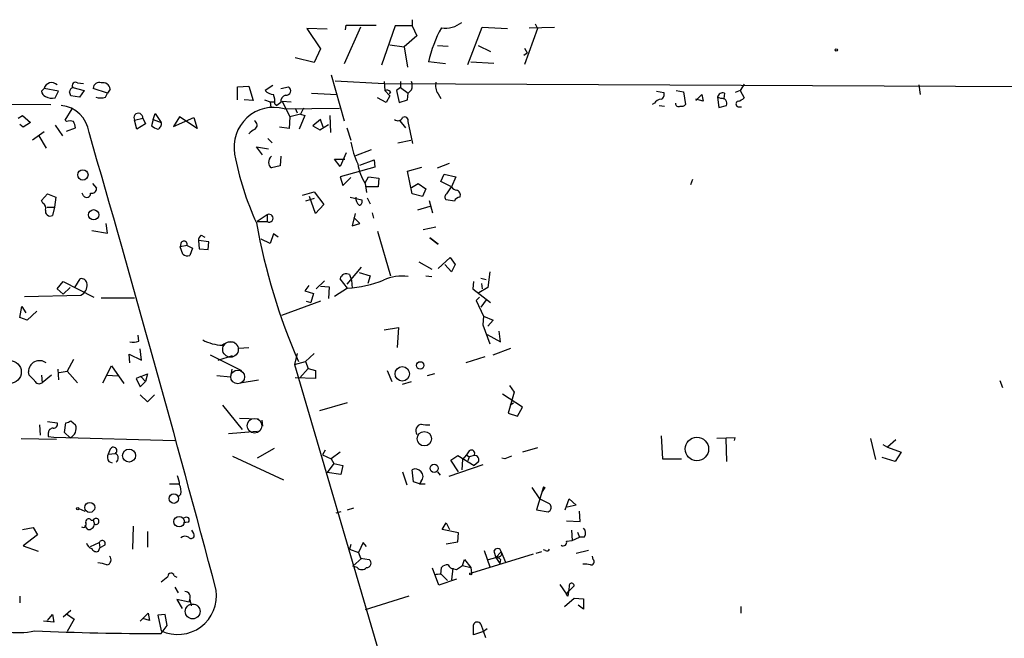
# Model space of a CAD drawing. Extents: x 8 to 747, y 14 to 883.
# Drawn here: x 405 to 527, y 505 to 582 of the extents above; entities that cross this region are included whole.
import ezdxf

# ---------------------------------------------------------------- set-up
doc = ezdxf.new("R2010")
doc.units = 0
doc.header["$MEASUREMENT"] = 0
doc.layers.add('MAIN', color=5, linetype='CONTINUOUS')

msp = doc.modelspace()

# ---------------------------------------------------------------- linework, layer by layer
at = {"layer": 'MAIN'}
for p, q in [((453.7287, 582.168), (453.7287, 581.406)), ((443.1453, 580.9827), (440.6053, 581.0673)), ((440.6053, 581.0673), (442.2987, 578.5273)), ((447.294, 581.2367), (445.262, 576.6647)), ((445.4313, 580.898), (445.516, 581.4907)), ((445.516, 581.4907), (449.2413, 581.4907)), ((451.612, 581.406), (449.9187, 576.4953)), ((453.7287, 581.406), (451.612, 581.406)), ((453.7287, 581.406), (454.3213, 580.136)), ((460.6713, 576.58), (462.4493, 581.2367)), ((462.4493, 581.2367), (465.582, 581.0673)), ((469.3073, 581.0673), (467.6987, 576.58)), ((468.2913, 581.152), (471.424, 581.2367)), ((469.0533, 581.66), (469.3073, 581.0673)), ((454.3213, 580.136), (452.7127, 578.7813)), ((442.2987, 578.5273), (441.5367, 576.834)), ((450.9347, 579.0353), (452.7127, 578.7813)), ((452.7127, 578.7813), (453.136, 576.2413)), ((456.8613, 578.9507), (458.216, 578.866)), ((461.9413, 578.9507), (463.4653, 578.1887)), ((467.6987, 578.612), (468.0373, 578.0193)), ((441.5367, 576.834), (439.166, 577.4267)), ((467.614, 577.7653), (468.0373, 578.0193)), ((457.8773, 576.6647), (455.7607, 576.9187)), ((461.01, 576.9187), (463.8887, 576.7493)), ((443.6533, 575.31), (445.262, 569.5527)), ((407.924, 573.6167), (407.5853, 573.278)), ((409.702, 573.278), (407.924, 573.6167)), ((411.48, 573.7013), (412.9193, 573.3627)), ((412.0727, 574.294), (412.8347, 574.2093)), ((415.798, 573.024), (414.02, 573.6167)), ((431.9693, 573.786), (433.4087, 573.8707)), ((431.9693, 572.1773), (431.9693, 573.786)), ((433.4087, 573.8707), (433.9167, 572.0927)), ((436.372, 573.9553), (435.4407, 573.3627)), ((437.388, 573.6167), (438.3193, 573.786)), ((444.1613, 574.548), (450.2573, 574.2093)), ((450.2573, 574.4633), (450.342, 573.3627)), ((450.2573, 574.2093), (546.7773, 573.786)), ((452.2893, 573.7013), (451.7813, 573.3627)), ((452.2893, 574.4633), (452.2893, 573.7013)), ((452.2893, 574.4633), (452.2893, 573.7013)), ((452.2893, 573.7013), (453.2207, 573.024)), ((495.046, 574.1247), (494.538, 573.3627)), ((516.8053, 574.04), (516.9747, 572.8547)), ((409.2787, 572.4313), (409.702, 573.278)), ((412.3267, 572.516), (411.226, 572.6853)), ((412.9193, 573.3627), (412.3267, 572.516)), ((415.544, 572.516), (415.798, 573.024)), ((416.1367, 573.532), (415.798, 573.024)), ((441.198, 573.024), (444.3307, 572.8547)), ((450.5113, 571.8387), (449.4107, 572.4313)), ((450.342, 573.3627), (450.9347, 572.6853)), ((450.9347, 572.6853), (450.5113, 571.8387)), ((451.0193, 573.1933), (450.85, 572.9393)), ((451.7813, 573.3627), (452.12, 571.8387)), ((453.136, 572.1773), (453.2207, 573.024)), ((453.644, 573.4473), (453.2207, 573.024)), ((456.946, 572.9393), (457.2847, 572.3467)), ((484.124, 573.278), (485.0553, 573.1087)), ((486.5793, 573.3627), (487.5107, 573.1933)), ((487.5107, 573.1933), (487.7647, 571.5847)), ((489.0347, 572.0927), (489.7967, 572.8547)), ((491.744, 572.516), (491.9133, 571.246)), ((492.1673, 572.3467), (491.744, 572.516)), ((492.5907, 573.024), (492.506, 572.3467)), ((494.538, 573.3627), (493.9453, 573.1087)), ((494.538, 573.3627), (495.046, 572.4313)), ((397.5947, 571.6693), (408.7707, 571.5847)), ((433.9167, 572.0927), (432.816, 572.1773)), ((435.356, 572.1773), (436.0333, 571.9233)), ((436.0333, 571.9233), (436.118, 571.246)), ((436.0333, 571.9233), (436.5413, 571.9233)), ((436.626, 571.6693), (436.88, 571.5)), ((437.388, 571.8387), (436.88, 571.5)), ((437.5573, 572.008), (438.658, 571.9233)), ((437.5573, 572.008), (438.4887, 570.0607)), ((437.8113, 571.0767), (444.6693, 571.1613)), ((439.166, 571.1613), (439.42, 570.5687)), ((440.182, 571.1613), (439.8433, 570.3993)), ((452.12, 571.8387), (453.136, 572.1773)), ((483.87, 571.754), (483.616, 571.5847)), ((484.4627, 571.5), (485.14, 571.4153)), ((489.966, 572.008), (489.0347, 572.262)), ((491.9133, 571.246), (492.8447, 571.5)), ((494.284, 571.3307), (494.7073, 571.3307)), ((404.7067, 569.8913), (405.2147, 570.23)), ((405.2147, 570.23), (406.2307, 569.3833)), ((410.5487, 569.6373), (411.3953, 571.0767)), ((419.1847, 569.6373), (420.2007, 569.8913)), ((420.2007, 569.8913), (420.5393, 569.214)), ((421.4707, 569.722), (421.7247, 570.484)), ((421.7247, 570.484), (422.4867, 569.3833)), ((424.7727, 570.0607), (424.0107, 568.8753)), ((424.0107, 568.8753), (426.5507, 569.976)), ((426.974, 568.6213), (424.7727, 570.0607)), ((426.5507, 569.976), (426.974, 568.6213)), ((438.4887, 570.0607), (438.404, 568.6213)), ((439.8433, 570.3993), (438.4887, 570.0607)), ((440.3513, 570.23), (439.674, 568.5367)), ((439.8433, 570.3993), (440.3513, 570.23)), ((443.484, 570.23), (443.5687, 568.1133)), ((405.2993, 568.7907), (404.876, 569.1293)), ((406.2307, 569.3833), (405.2993, 568.7907)), ((409.2787, 569.0447), (410.21, 567.69)), ((410.718, 569.468), (410.5487, 569.6373)), ((410.718, 568.2827), (411.8187, 568.706)), ((419.4387, 568.5367), (419.1847, 569.6373)), ((420.5393, 569.214), (419.4387, 568.5367)), ((421.4707, 569.722), (421.3013, 568.96)), ((421.4707, 569.722), (422.4867, 569.3833)), ((438.404, 568.6213), (437.2187, 568.7907)), ((442.2987, 569.722), (441.3673, 568.96)), ((441.3673, 568.96), (442.214, 568.452)), ((442.214, 568.452), (443.3147, 569.1293)), ((442.6373, 568.7907), (442.2987, 569.722)), ((445.6007, 568.706), (446.1087, 567.182)), ((452.2047, 569.5527), (452.882, 568.706)), ((453.8133, 566.7587), (453.2207, 569.468)), ((407.924, 568.198), (406.4847, 567.182)), ((407.2467, 567.69), (408.178, 566.166)), ((435.102, 565.3193), (434.34, 566.3353)), ((434.34, 566.3353), (435.864, 566.0813)), ((435.7793, 567.3513), (436.2873, 566.8433)), ((451.9507, 566.8433), (453.5593, 567.182)), ((437.388, 565.15), (437.3033, 563.9647)), ((445.516, 565.5733), (444.754, 563.88)), ((446.7013, 565.2347), (448.6487, 565.9967)), ((437.3033, 563.9647), (436.2027, 563.7107)), ((444.754, 563.88), (444.0767, 564.8113)), ((444.0767, 564.8113), (445.3467, 564.8113)), ((449.072, 563.7953), (444.754, 562.61)), ((447.2093, 564.0493), (448.9873, 564.7267)), ((448.9873, 564.7267), (449.072, 563.7953)), ((453.136, 563.2873), (454.914, 563.7953)), ((456.8613, 563.7107), (458.3853, 564.3033)), ((444.754, 562.61), (445.0927, 561.5093)), ((447.8867, 561.848), (448.31, 562.61)), ((448.31, 562.61), (449.58, 562.4407)), ((453.7287, 560.4933), (453.136, 563.2873)), ((457.2847, 562.0173), (457.708, 562.9487)), ((457.708, 562.9487), (459.1473, 562.61)), ((459.1473, 562.61), (458.6393, 561.34)), ((413.9353, 561.7633), (414.4433, 561.1707)), ((445.0927, 561.5093), (446.1087, 562.5253)), ((447.8867, 561.7633), (448.056, 560.6627)), ((449.4953, 561.34), (447.9713, 561.34)), ((449.58, 562.4407), (449.4953, 561.34)), ((453.644, 561.2553), (454.4907, 561.7633)), ((454.4907, 561.7633), (455.422, 561.086)), ((458.6393, 561.34), (457.2847, 562.0173)), ((458.0467, 560.4933), (458.6393, 561.34)), ((488.6113, 562.2713), (488.3573, 561.594)), ((407.5853, 559.6467), (408.3473, 560.4933)), ((408.3473, 560.4933), (409.3633, 560.07)), ((412.8347, 560.2393), (412.6653, 560.578)), ((440.0973, 560.324), (441.5367, 560.7473)), ((441.706, 558.038), (440.944, 560.1547)), ((441.5367, 560.7473), (442.722, 559.1387)), ((454.9987, 560.1547), (453.7287, 560.4933)), ((455.422, 561.086), (454.9987, 560.1547)), ((407.7547, 559.308), (407.5853, 559.6467)), ((409.3633, 560.07), (409.194, 558.8)), ((441.5367, 559.9007), (440.436, 559.562)), ((442.722, 559.1387), (441.706, 558.038)), ((446.024, 560.07), (447.4633, 559.7313)), ((448.1407, 559.9853), (448.4793, 559.2233)), ((455.93, 558.8847), (454.406, 558.4613)), ((455.8453, 559.6467), (456.2687, 558.1227)), ((458.978, 559.562), (457.962, 559.7313)), ((408.2627, 558.8), (409.194, 558.8)), ((409.194, 558.8), (408.94, 557.784)), ((435.6947, 557.8687), (434.4247, 557.022)), ((435.6947, 557.8687), (435.6947, 557.022)), ((446.6167, 558.038), (446.278, 556.514)), ((448.7333, 558.1227), (448.9027, 557.4453)), ((415.798, 555.5827), (415.6287, 556.768)), ((434.4247, 557.022), (435.6947, 557.022)), ((446.278, 556.514), (447.2093, 556.768)), ((447.2093, 556.768), (446.4473, 557.53)), ((413.8507, 555.9213), (415.798, 555.5827)), ((427.482, 555.3287), (427.9053, 555.0747)), ((436.4567, 555.498), (436.0333, 554.3127)), ((437.0493, 555.0747), (436.4567, 555.498)), ((449.4107, 555.8367), (451.0193, 550.2487)), ((456.692, 556.3447), (455.0833, 556.006)), ((424.942, 554.3127), (424.8573, 553.8893)), ((425.704, 554.0587), (424.8573, 553.8893)), ((425.704, 554.0587), (426.3813, 553.72)), ((427.1433, 554.6513), (427.228, 553.6353)), ((428.4133, 554.482), (427.1433, 554.6513)), ((428.3287, 553.5507), (428.4133, 554.482)), ((436.0333, 554.3127), (434.9327, 554.8207)), ((456.946, 554.228), (455.93, 554.99)), ((455.93, 554.99), (456.946, 554.228)), ((425.196, 552.958), (424.8573, 553.8893)), ((426.3813, 553.72), (426.0427, 552.7887)), ((427.228, 553.6353), (428.3287, 553.5507)), ((454.5753, 552.0267), (456.184, 551.0953)), ((456.946, 551.18), (458.47, 552.5347)), ((458.6393, 550.7567), (457.7927, 551.688)), ((458.47, 552.5347), (459.0627, 551.688)), ((459.0627, 551.688), (458.6393, 550.7567)), ((447.3787, 551.3493), (445.6007, 549.2327)), ((445.9393, 550.418), (446.1933, 549.7407)), ((447.1247, 550.672), (448.4793, 550.2487)), ((463.3807, 550.7567), (463.1267, 548.8093)), ((409.5327, 548.64), (410.2947, 549.5713)), ((410.2947, 549.5713), (414.1047, 547.624)), ((411.734, 548.8093), (412.4113, 549.91)), ((440.8593, 549.0633), (440.3513, 548.386)), ((442.8067, 549.656), (441.7907, 548.64)), ((445.6853, 548.7247), (444.754, 549.91)), ((446.1933, 549.7407), (446.278, 548.7247)), ((448.4793, 550.2487), (448.2253, 549.3173)), ((455.422, 550.2487), (456.184, 550.164)), ((461.3487, 549.5713), (461.264, 548.64)), ((462.28, 549.9947), (462.9573, 549.8253)), ((462.3647, 549.3173), (462.4493, 548.64)), ((405.4687, 547.7087), (412.496, 547.878)), ((410.2947, 547.9627), (409.5327, 548.64)), ((411.1413, 548.8093), (410.2947, 547.9627)), ((440.3513, 548.386), (441.452, 548.0473)), ((441.452, 548.0473), (441.1133, 546.9467)), ((442.2987, 548.9787), (443.3993, 548.894)), ((443.3993, 548.894), (443.3147, 547.4547)), ((445.6853, 548.7247), (444.0767, 547.7087)), ((461.264, 548.64), (463.4653, 546.9467)), ((463.1267, 548.8093), (462.026, 548.132)), ((415.036, 547.5393), (419.1847, 547.5393)), ((442.2987, 547.116), (437.4727, 545.338)), ((440.5207, 547.116), (441.1133, 546.9467)), ((462.1107, 547.624), (461.6873, 547.2007)), ((461.6873, 547.2007), (462.6187, 545.2533)), ((462.9573, 547.2853), (462.28, 546.354)), ((404.876, 545.084), (405.13, 546.4387)), ((405.13, 546.4387), (405.638, 545.6767)), ((406.9927, 545.846), (405.8073, 544.7453)), ((405.8073, 544.7453), (404.876, 545.084)), ((462.6187, 545.2533), (462.534, 544.1527)), ((462.534, 544.1527), (463.3807, 541.782)), ((462.6187, 545.2533), (463.804, 544.7453)), ((463.804, 544.7453), (463.1267, 543.9833)), ((450.2573, 543.56), (452.0353, 543.814)), ((452.0353, 543.814), (451.866, 541.3587)), ((463.042, 542.9673), (464.7353, 542.036)), ((464.7353, 542.036), (464.566, 543.3907)), ((419.6927, 542.1207), (419.608, 542.8827)), ((418.592, 539.4113), (418.5073, 540.512)), ((418.5073, 540.512), (420.0313, 539.75)), ((420.0313, 539.75), (419.862, 541.1893)), ((432.1387, 541.274), (433.4087, 541.3587)), ((439.42, 540.5967), (439.0813, 539.242)), ((441.5367, 540.5967), (440.436, 539.5807)), ((463.804, 540.4273), (466.0053, 541.274)), ((411.5647, 539.8347), (410.8027, 538.3953)), ((428.5827, 540.4273), (432.4773, 538.48)), ((429.5987, 539.75), (431.3767, 540.3427)), ((439.0813, 539.242), (440.436, 539.5807)), ((440.436, 539.5807), (440.7747, 538.734)), ((462.788, 540.1733), (460.4173, 539.4113)), ((406.0613, 537.8873), (405.9767, 538.3107)), ((409.6173, 538.6493), (409.702, 537.2947)), ((409.7867, 538.226), (410.8027, 538.3953)), ((410.8027, 538.3953), (412.0727, 536.956)), ((415.2053, 536.956), (416.306, 539.0727)), ((416.306, 539.0727), (417.83, 536.8713)), ((419.9467, 537.718), (420.7933, 538.0567)), ((420.7933, 538.0567), (420.5393, 537.1253)), ((431.292, 538.6493), (431.1227, 537.6333)), ((439.0813, 539.242), (449.4953, 503.682)), ((439.7587, 537.5487), (440.7747, 538.734)), ((440.7747, 538.734), (441.706, 538.48)), ((441.706, 538.48), (441.706, 537.464)), ((450.596, 538.48), (451.1887, 537.1253)), ((456.5227, 538.0567), (455.5913, 537.8027)), ((407.5853, 537.8873), (407.67, 536.956)), ((408.8553, 537.8873), (407.67, 536.956)), ((415.798, 537.8873), (417.068, 537.8027)), ((419.9467, 537.718), (419.354, 537.464)), ((419.354, 537.464), (419.862, 536.448)), ((419.862, 536.448), (420.5393, 537.1253)), ((419.9467, 537.718), (420.5393, 537.1253)), ((431.1227, 537.6333), (429.4293, 537.8027)), ((432.308, 536.956), (434.594, 537.2947)), ((441.706, 537.464), (439.166, 537.5487)), ((452.5433, 536.7867), (453.644, 537.1253)), ((526.8807, 537.21), (527.2193, 536.3633)), ((466.4287, 535.7707), (465.6667, 533.146)), ((465.836, 536.6173), (466.4287, 535.7707)), ((420.7933, 534.5853), (419.862, 535.432)), ((421.64, 535.432), (420.7933, 534.5853)), ((442.214, 533.4847), (445.6853, 534.5007)), ((467.4447, 533.908), (464.9893, 535.5167)), ((466.344, 534.416), (465.9207, 534.162)), ((430.1067, 534.162), (432.562, 531.114)), ((465.6667, 533.146), (466.852, 532.8073)), ((466.852, 532.8073), (467.4447, 533.908)), ((408.3473, 532.13), (409.5327, 531.9607)), ((410.464, 530.7753), (410.6333, 531.9607)), ((411.226, 532.2147), (411.8187, 531.7067)), ((432.2233, 532.5533), (434.594, 532.4687)), ((435.0173, 532.2993), (435.102, 531.5373)), ((407.3313, 531.7067), (407.416, 530.4367)), ((408.432, 530.6907), (408.432, 530.2673)), ((411.1413, 530.098), (410.464, 530.7753)), ((434.4247, 530.86), (430.8687, 530.606)), ((405.0453, 530.0133), (409.448, 529.9287)), ((408.432, 530.2673), (409.1093, 530.1827)), ((409.1093, 530.1827), (424.18, 529.7593)), ((484.7167, 530.352), (484.886, 527.4733)), ((493.9453, 530.098), (491.6593, 530.0133)), ((492.76, 530.0133), (492.8447, 527.1347)), ((493.8607, 529.7593), (493.9453, 530.098)), ((510.794, 530.0133), (511.3867, 527.3887)), ((513.9267, 529.844), (512.9107, 528.9127)), ((416.1367, 528.6587), (415.8827, 528.066)), ((436.5413, 528.7433), (434.4247, 527.558)), ((442.8913, 528.574), (442.5527, 527.9813)), ((444.754, 528.32), (443.6533, 527.4733)), ((460.8407, 528.4893), (460.502, 527.9813)), ((469.3073, 528.828), (467.4447, 528.32)), ((512.318, 529.2513), (512.9107, 528.9127)), ((512.9107, 528.9127), (514.604, 528.32)), ((514.604, 528.32), (513.842, 527.1347)), ((415.8827, 528.066), (416.814, 528.1507)), ((415.9673, 527.1347), (416.3907, 526.9653)), ((431.3767, 527.812), (437.7267, 524.8487)), ((442.5527, 527.9813), (443.6533, 527.4733)), ((443.6533, 527.4733), (443.992, 526.8807)), ((458.5547, 527.304), (459.4013, 527.8967)), ((459.486, 525.8647), (458.5547, 527.304)), ((459.4013, 527.8967), (461.4333, 526.6267)), ((459.994, 527.3887), (459.9093, 526.1187)), ((460.502, 527.9813), (459.994, 527.3887)), ((460.502, 527.9813), (460.8407, 527.7273)), ((460.8407, 527.7273), (460.6713, 527.2193)), ((461.4333, 527.8967), (460.8407, 527.7273)), ((461.9413, 527.05), (461.4333, 526.6267)), ((465.2433, 527.4733), (464.9047, 527.558)), ((484.886, 527.4733), (487.2567, 527.4733)), ((513.842, 527.1347), (512.2333, 527.6427)), ((443.992, 526.8807), (443.1453, 525.78)), ((444.8387, 525.526), (443.1453, 525.78)), ((443.992, 526.8807), (445.0927, 526.6267)), ((445.0927, 526.6267), (444.8387, 525.526)), ((452.5433, 525.8647), (453.0513, 524.256)), ((453.898, 524.5947), (453.7287, 526.1187)), ((456.8613, 525.8647), (457.2, 525.4413)), ((462.534, 526.7113), (458.3007, 525.272)), ((454.66, 524.3407), (453.898, 524.5947)), ((454.8293, 524.6793), (454.66, 524.3407)), ((423.5027, 524.3407), (424.7727, 524.3407)), ((454.66, 524.3407), (455.3373, 524.3407)), ((468.63, 523.9173), (469.5613, 522.478)), ((470.0693, 524.002), (469.2227, 521.1233)), ((470.2387, 523.9173), (469.9, 523.4093)), ((470.0693, 524.002), (470.2387, 523.9173)), ((470.0693, 524.002), (470.2387, 523.9173)), ((424.942, 523.0707), (424.688, 522.8167)), ((470.8313, 521.8853), (469.5613, 522.478)), ((472.7787, 521.1233), (473.2867, 522.478)), ((473.2867, 522.478), (474.1333, 521.716)), ((412.242, 521.2927), (413.004, 520.954)), ((444.8387, 520.8693), (444.246, 520.7)), ((445.6853, 521.1233), (446.4473, 521.3773)), ((469.2227, 521.1233), (470.662, 520.8693)), ((474.1333, 521.716), (473.0327, 521.462)), ((474.6413, 519.684), (474.5567, 520.954)), ((413.766, 519.8533), (414.02, 519.8533)), ((414.02, 519.8533), (414.1893, 519.3453)), ((472.948, 519.7687), (474.6413, 519.684)), ((405.2147, 518.668), (406.5693, 518.922)), ((406.5693, 518.922), (407.0773, 517.9907)), ((413.3427, 518.668), (413.004, 519.176)), ((419.0153, 519.0913), (418.9307, 516.2127)), ((420.7933, 518.414), (420.7933, 516.4667)), ((425.8733, 519.5993), (425.2807, 519.5147)), ((426.5507, 518.16), (426.2967, 518.5833)), ((457.454, 518.668), (457.962, 519.5147)), ((459.486, 518.2447), (457.454, 518.668)), ((457.962, 519.5147), (458.3853, 518.668)), ((473.5407, 518.5833), (473.6253, 517.3133)), ((407.0773, 517.9907), (405.2993, 516.636)), ((459.4013, 517.144), (459.486, 518.2447)), ((472.948, 517.2287), (473.6253, 517.3133)), ((473.6253, 517.3133), (474.5567, 517.7367)), ((474.3027, 518.3293), (474.5567, 517.7367)), ((475.1493, 517.7367), (474.5567, 517.7367)), ((405.2993, 516.636), (407.162, 515.9587)), ((413.6813, 516.5513), (414.782, 517.0593)), ((414.6973, 515.9587), (414.8667, 516.382)), ((414.782, 517.0593), (414.8667, 516.382)), ((415.4593, 516.7207), (414.8667, 516.382)), ((446.1087, 516.8053), (445.9393, 516.2127)), ((445.9393, 516.2127), (447.04, 515.7893)), ((447.6327, 517.0593), (447.04, 515.7893)), ((448.056, 516.5513), (447.6327, 517.0593)), ((457.962, 516.89), (459.4013, 517.144)), ((462.7033, 516.0433), (463.3807, 514.0113)), ((463.8887, 515.9587), (464.1427, 515.1967)), ((470.3233, 516.0433), (470.0693, 516.128)), ((475.6573, 516.0433), (474.1333, 515.7047)), ((446.3627, 514.096), (447.4633, 515.112)), ((447.04, 515.7893), (447.294, 515.112)), ((447.294, 515.112), (448.3947, 514.9427)), ((459.994, 514.1807), (460.248, 514.9427)), ((460.248, 514.9427), (461.01, 513.9267)), ((468.7993, 515.62), (461.0947, 513.2493)), ((463.2113, 514.9427), (464.1427, 515.1967)), ((464.1427, 515.1967), (464.82, 515.874)), ((464.566, 515.2813), (464.1427, 515.1967)), ((464.1427, 515.1967), (464.6507, 514.4347)), ((464.7353, 514.9427), (464.6507, 514.4347)), ((464.82, 515.874), (465.328, 514.604)), ((469.8153, 515.874), (469.138, 515.7047)), ((476.25, 514.9427), (476.1653, 515.366)), ((446.8707, 513.9267), (446.3627, 514.096)), ((457.0307, 511.7253), (456.2687, 513.842)), ((457.2847, 513.08), (457.3693, 513.9267)), ((458.8087, 513.842), (458.6393, 512.4027)), ((458.8933, 513.7573), (459.232, 513.6727)), ((459.232, 513.6727), (459.994, 514.1807)), ((459.994, 514.1807), (461.01, 513.9267)), ((461.01, 513.9267), (461.0947, 513.2493)), ((424.0953, 512.9107), (424.434, 512.7413)), ((459.232, 512.4873), (457.0307, 511.7253)), ((457.2847, 513.1647), (458.1313, 512.318)), ((424.18, 511.4713), (424.6033, 510.794)), ((472.1013, 511.81), (472.948, 510.6247)), ((473.202, 510.9633), (473.8793, 511.6407)), ((404.876, 510.3707), (404.876, 509.524)), ((425.958, 509.6087), (424.434, 509.9473)), ((424.434, 509.9473), (425.1113, 508.8467)), ((425.958, 509.6087), (426.0427, 509.9473)), ((426.0427, 509.9473), (426.212, 509.1853)), ((453.3053, 510.3707), (447.8867, 508.6773)), ((472.694, 509.1007), (473.8793, 510.1167)), ((472.948, 510.6247), (473.202, 510.9633)), ((473.1173, 510.3707), (472.948, 510.6247)), ((473.8793, 510.1167), (475.0647, 510.032)), ((475.0647, 510.032), (475.0647, 508.762)), ((475.0647, 508.762), (474.3873, 509.27)), ((494.6227, 509.1007), (494.6227, 508.254)), ((408.3473, 507.3227), (408.94, 508.0847)), ((408.94, 508.0847), (409.1093, 507.1533)), ((411.226, 508.5927), (410.2947, 507.746)), ((410.718, 508.1693), (411.6493, 507.492)), ((411.6493, 507.492), (410.8027, 505.968)), ((419.862, 507.238), (420.878, 508.254)), ((421.0473, 507.3227), (420.2007, 507.5767)), ((420.878, 508.254), (421.0473, 507.3227)), ((422.9947, 508.0847), (422.0633, 508)), ((422.0633, 508), (422.4867, 506.0527)), ((423.2487, 506.73), (422.9947, 508.0847)), ((409.1093, 507.1533), (407.8393, 507.238)), ((422.4867, 505.714), (423.2487, 506.73)), ((461.3487, 505.5447), (461.3487, 506.8147)), ((462.28, 506.8993), (462.8727, 505.206)), ((463.042, 506.3067), (462.6187, 505.968)), ((462.6187, 505.968), (461.3487, 505.5447))]:
    msp.add_line(p, q, dxfattribs=at)
for centre, radius in [((506.5183, 578.4004), 0.1338), ((412.7417, 562.83), 0.6446), ((414.0823, 557.8728), 0.6356), ((403.6466, 538.2928), 1.4276), ((454.7315, 539.1103), 0.4607), ((452.4911, 538.0631), 0.9003), ((455.2364, 529.9784), 0.8923), ((489.168, 528.7024), 1.4619), ((418.4875, 527.8828), 0.8083), ((456.4591, 526.2941), 0.5099), ((424.0614, 522.527), 0.5979), ((412.0938, 521.2715), 0.1496), ((413.6005, 521.4259), 0.6223), ((424.7231, 519.6509), 0.6515), ((461.01, 513.1647), 0.1197), ((426.4048, 508.463), 0.9245)]:
    msp.add_circle(centre, radius, dxfattribs=at)
at = {"layer": 'MAIN', "color": 5}
for centre, radius in [((431.1165, 541.1064), 0.9697), ((432.0116, 537.6757), 0.8616), ((434.1033, 531.6013), 0.9154)]:
    msp.add_circle(centre, radius, dxfattribs=at)
at = {"layer": 'MAIN'}
for centre, radius, start, end in [((471.4256, 573.3885), 16.0578, 151.087488, 167.300131), ((457.8257, 584.5418), 3.4204, 262.331855, 307.529577), ((408.8499, 573.3663), 0.9592, 44.61564, 164.866953), ((411.635, 573.1418), 0.5806, 105.484491, 174.910999), ((411.8187, 573.9553), 0.4234, 53.132809, 216.867191), ((414.7821, 573.5742), 0.7633, 70.570375, 176.808095), ((415.2401, 573.4128), 0.9045, 7.572876, 103.04067), ((438.0678, 573.3054), 0.5424, 260.759949, 62.376749), ((452.2044, 573.9553), 1.5266, 340.563296, 19.436704), ((458.4985, 573.9554), 1.8554, 166.812349, 213.204456), ((408.3958, 573.3568), 0.8143, 185.553068, 248.194671), ((408.8837, 573.8996), 1.5205, 238.678864, 285.057152), ((284.1489, 530.6168), 133.8594, 18.316973, 18.54617), ((414.9514, 574.5471), 2.1158, 253.732105, 286.265296), ((436.5549, 574.3212), 1.4697, 220.704043, 266.16907), ((434.4655, 571.9655), 2.1807, 352.193536, 24.063861), ((438.2252, 571.9601), 0.846, 106.798494, 188.250789), ((450.5536, 572.7698), 0.6295, 42.282873, 109.640967), ((484.4628, 572.8546), 0.6447, 293.192756, 23.212594), ((701.5273, 614.7505), 215.8358, 191.192712, 191.421926), ((492.3737, 572.4261), 0.6361, 70.052295, 171.874993), ((492.2942, 571.7539), 0.6062, 335.240042, 102.082875), ((493.8784, 573.6356), 1.6774, 283.993164, 314.113543), ((409.6275, 567.6041), 3.9178, 7.468041, 83.94583), ((436.5091, 566.2921), 4.9586, 74.774878, 190.317559), ((484.8015, 571.161), 1.1043, 94.404277, 147.518859), ((486.8756, 571.7327), 0.3815, 176.799343, 303.702563), ((487.2989, 572.0084), 0.6297, 250.365149, 317.709785), ((494.3828, 571.6693), 0.3528, 106.262153, 253.733298), ((419.6449, 569.9555), 0.5595, 353.411012, 214.661475), ((451.9365, 570.244), 0.6633, 231.906817, 336.170814), ((452.7973, 569.6091), 0.4463, 341.569111, 124.694341), ((411.1413, 568.4523), 1.1004, 67.370923, 112.624271), ((410.2941, 568.6211), 1.527, 3.187323, 33.684864), ((422.4677, 570.1621), 1.675, 225.863544, 256.028469), ((421.8519, 569.1716), 0.6692, 288.415996, 18.443072), ((433.8433, 569.0209), 0.5845, 304.065255, 65.469249), ((-2125.2987, -168.0138), 2643.3772, 14.8876091, 16.1694943), ((434.9757, 566.7155), 1.9912, 113.846208, 141.904188), ((455.5284, 568.3845), 9.5316, 188.789625, 205.915824), ((466.8624, 571.8616), 35.8186, 190.386427, 204.773051), ((436.8298, 564.415), 0.9662, 130.47072, 181.601349), ((436.5413, 564.3034), 0.6826, 172.88019, 240.261365), ((453.3835, 565.2527), 6.5108, 189.137965, 212.407613), ((459.57, 562.0166), 1.1506, 216.016391, 252.917772), ((413.2263, 560.488), 0.4638, 212.419092, 11.1888), ((413.8468, 561.1514), 0.5968, 253.900314, 1.853182), ((458.2362, 560.0865), 0.4487, 114.977557, 232.333315), ((459.1614, 560.3522), 0.5689, 330.257617, 82.871236), ((407.3949, 558.6731), 0.7298, 343.129307, 60.459624), ((448.1196, 560.0648), 1.4183, 179.789934, 225.454197), ((447.04, 559.5197), 0.4732, 280.308095, 26.559637), ((459.7338, 559.2599), 0.8139, 95.534773, 158.212969), ((408.6609, 558.3029), 0.5892, 164.407189, 298.274411), ((435.9365, 557.4453), 0.4876, 240.263866, 119.730306), ((509.548, 570.2762), 76.3966, 190.119873, 203.690233), ((427.8206, 554.736), 0.6826, 119.738635, 187.12814), ((425.323, 554.1857), 0.4016, 341.565051, 161.565051), ((425.7886, 553.7198), 0.9651, 232.120851, 285.264491), ((445.5323, 549.7308), 0.7987, 59.363504, 167.033882), ((412.5242, 549.1833), 0.7354, 3.851386, 98.830866), ((412.0062, 549.0452), 1.2658, 292.764711, 8.518679), ((444.7032, 563.4802), 14.7881, 273.80789, 291.7068), ((452.3741, 545.0749), 5.1591, 80.555023, 115.258697), ((418.9308, 544.8275), 2.812, 263.079946, 285.720652), ((430.3872, 547.4191), 5.8132, 241.924208, 267.234262), ((431.1649, 540.4489), 1.573, 72.774615, 132.27908), ((407.34, 538.3357), 1.3635, 52.077842, 181.050564), ((237.0625, 368.1862), 239.4975, 44.889638, 45.118804), ((407.2996, 537.4323), 0.6034, 201.619776, 307.870819), ((409.0729, 531.7763), 0.4954, 264.416009, 21.852954), ((410.5746, 532.9162), 0.9573, 273.51548, 312.879217), ((409.0104, 530.7049), 0.5786, 88.583743, 181.406357), ((410.6483, 531.2526), 1.2554, 293.121886, 21.205606), ((455.008, 530.9832), 0.8276, 102.469487, 213.926246), ((455.6759, 535.6031), 3.9047, 257.477877, 273.731206), ((416.5388, 528.4894), 0.4364, 309.094496, 157.166983), ((461.0947, 528.1507), 0.4233, 323.124688, 126.875312), ((416.6919, 527.67), 0.9009, 153.924158, 216.455225), ((416.4895, 527.5721), 0.6634, 308.087854, 60.714701), ((461.4757, 527.3464), 0.5519, 327.519254, 94.405871), ((550.3468, 315.9549), 227.997, 111.688003, 111.917172), ((454.137, 525.3765), 0.8471, 35.19094, 118.816128), ((454.2648, 525.272), 0.8185, 313.604026, 46.395974), ((421.6173, 524.1075), 3.1589, 2.694476, 23.294332), ((423.079, 523.4093), 1.8935, 349.698943, 26.560992), ((470.3858, 521.4374), 0.6317, 295.928187, 45.153917), ((413.4644, 519.61), 0.3876, 38.893036, 194.233431), ((414.3587, 519.684), 0.3787, 243.428183, 153.441716), ((425.6193, 519.8533), 0.3592, 315, 135), ((412.7923, 519.3031), 0.3642, 234.476953, 35.523047), ((413.4557, 519.3946), 0.7353, 261.160239, 356.155342), ((474.5068, 518.2409), 0.8167, 321.877054, 46.910309), ((415.1399, 516.9285), 0.3811, 326.952179, 159.9244), ((425.4774, 516.9271), 0.9012, 63.941047, 126.449005), ((426.2069, 517.9566), 0.3996, 213.391779, 30.609537), ((472.5247, 517.0876), 0.4462, 235.305659, 18.434949), ((414.1469, 517.2709), 1.0177, 196.921424, 253.078576), ((414.4432, 516.5511), 0.6446, 203.188086, 293.216098), ((464.3459, 515.8232), 0.4768, 6.11593, 163.491799), ((470.4926, 516.382), 0.3787, 243.441716, 333.441716), ((415.6231, 514.8955), 0.6366, 278.145376, 47.648218), ((448.0439, 514.4952), 0.5686, 271.219304, 51.906726), ((464.0833, 514.2397), 0.9588, 47.155503, 86.448267), ((464.4954, 515.6623), 0.3875, 280.497939, 33.11188), ((476.0066, 514.641), 0.3876, 255.766569, 51.10474), ((414.4657, 511.371), 3.1517, 66.681342, 87.326695), ((447.4634, 514.4911), 0.8184, 223.598957, 316.396215), ((458.1193, 513.2792), 0.9908, 84.399307, 139.194862), ((458.9721, 514.5678), 0.8144, 201.805329, 264.446932), ((475.2763, 512.446), 1.9269, 70.759208, 98.845406), ((253.5948, 724.1252), 271.0323, 308.546022, 308.775218), ((423.7143, 512.8683), 0.3833, 6.350095, 186.33524), ((457.0729, 511.5151), 1.5791, 82.29219, 110.390429), ((424.5383, 510.4522), 4.8543, 244.99915, 8.058494), ((769.5023, 468.6169), 299.3116, 171.751917, 171.981119), ((473.5724, 511.6725), 0.3085, 354.084305, 202.18418), ((425.4034, 510.2552), 0.7096, 334.283579, 86.234799), ((404.7072, 515.0792), 9.2523, 237.93974, 282.683631), ((461.8344, 506.6365), 0.5174, 30.530684, 159.852259), ((422.488, 872.0467), 366.3327, 267.535992, 269.999797)]:
    msp.add_arc(centre, radius, start, end, dxfattribs=at)

doc.saveas('drawing.dxf')
